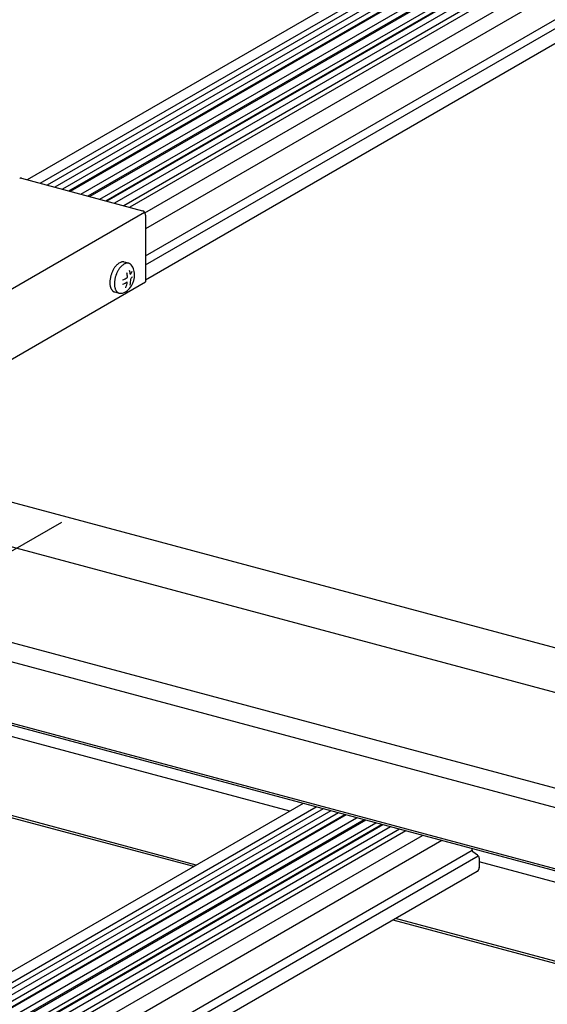
# Model space of a CAD drawing. Extents: x 5 to 415, y 6 to 292.
# Drawn here: x 152 to 159, y 87 to 101 of the extents above; entities that cross this region are included whole.
import ezdxf

# ---------------------------------------------------------------- set-up
doc = ezdxf.new("R2010")
doc.units = 0
doc.header["$MEASUREMENT"] = 0
doc.linetypes.add('CENTER1', pattern=[10, 6.25, -1.25, 1.25, -1.25])
for name, color, linetype in [('_5-0_中心線', 7, 'CONTINUOUS'), ('_5-1_吊り材', 7, 'CONTINUOUS'), ('_5-2_野縁受け', 7, 'CONTINUOUS'), ('_5-3_野縁', 7, 'CONTINUOUS'), ('_5-A_クリップ', 7, 'CONTINUOUS'), ('_5-C_ビス__アンカ__ボルト__強調図形', 7, 'CONTINUOUS')]:
    doc.layers.add(name, color=color, linetype=linetype)

msp = doc.modelspace()

# ---------------------------------------------------------------- linework, layer by layer
at = {"layer": '_5-0_中心線', "color": 4, "linetype": 'CENTER1'}
msp.add_line((149.583, 92.201), (152.258, 93.745), dxfattribs=at)
at = {"layer": '_5-1_吊り材', "color": 7, "linetype": 'Continuous'}
for p, q in [((179.245, 85.969), (151.278, 93.462)), ((177.61, 85.046), (148.61, 92.817))]:
    msp.add_line(p, q, dxfattribs=at)
at = {"layer": '_5-2_野縁受け', "color": 3, "linetype": 'Continuous'}
for p, q in [((170.342, 109.335), (151.767, 98.611)), ((151.952, 98.562), (170.544, 109.296)), ((170.641, 109.267), (152.052, 98.535)), ((170.75, 109.238), (152.161, 98.506)), ((170.858, 109.209), (152.27, 98.477)), ((152.358, 98.453), (170.919, 109.169)), ((170.967, 109.18), (152.378, 98.448)), ((152.528, 98.408), (171.12, 109.142)), ((171.182, 109.092), (152.629, 98.38)), ((171.25, 109.107), (152.658, 98.373)), ((152.799, 98.335), (171.391, 109.069)), ((152.883, 98.312), (171.448, 109.031)), ((171.489, 109.04), (152.9, 98.308)), ((171.597, 109.011), (153.009, 98.279)), ((171.727, 108.976), (153.139, 98.244)), ((171.815, 108.953), (153.226, 98.221)), ((153.44, 98.144), (172.032, 108.878)), ((172.036, 108.646), (153.45, 97.915)), ((153.45, 97.53), (171.954, 108.214)), ((153.45, 97.402), (172.041, 108.136)), ((172.028, 107.913), (153.45, 97.187)), ((155.69, 89.743), (127.41, 73.416)), ((127.612, 73.377), (155.874, 89.694)), ((155.975, 89.667), (127.71, 73.348)), ((156.083, 89.638), (127.818, 73.319)), ((156.192, 89.608), (127.927, 73.289)), ((127.988, 73.25), (156.281, 89.585)), ((156.301, 89.579), (128.036, 73.26)), ((128.188, 73.222), (156.45, 89.539)), ((156.551, 89.512), (128.253, 73.174)), ((156.58, 89.504), (128.318, 73.187)), ((128.46, 73.149), (156.722, 89.467)), ((128.517, 73.112), (156.805, 89.444)), ((156.822, 89.44), (128.557, 73.121)), ((156.931, 89.41), (128.666, 73.091)), ((157.061, 89.376), (128.796, 73.057)), ((157.148, 89.352), (128.883, 73.033)), ((129.1, 72.959), (157.385, 89.289)), ((157.662, 89.215), (129.105, 72.727)), ((129.023, 72.295), (158.092, 89.078)), ((158.092, 89.078), (158.092, 89.099)), ((158.171, 89.007), (158.102, 89.057)), ((129.118, 72.222), (158.179, 89)), ((158.192, 88.966), (158.192, 88.83)), ((158.165, 88.777), (129.096, 71.994))]:
    msp.add_line(p, q, dxfattribs=at)
for centre, radius, start, end in [((158.117, 89.078), 0.025, 180, 233.8535), ((158.142, 88.966), 0.05, 0, 53.8535), ((158.141, 88.819), 0.0486, 300, 310.7594), ((158.13, 88.827), 0.0617, 313.5881, 2.9726)]:
    msp.add_arc(centre, radius, start, end, dxfattribs=at)
at = {"layer": '_5-3_野縁', "color": 2, "linetype": 'Continuous'}
for p, q in [((180.311, 86.315), (151.113, 94.139)), ((177.59, 84.776), (143.467, 93.92)), ((176.597, 84.171), (142.476, 93.314)), ((176.596, 84.141), (142.476, 93.284)), ((155.5, 89.633), (145.021, 92.441)), ((154.134, 88.845), (143.797, 91.614)), ((154.169, 88.865), (143.833, 91.635)), ((168.671, 86.104), (158.192, 88.912)), ((167.304, 85.316), (156.968, 88.085)), ((167.34, 85.336), (157.003, 88.106))]:
    msp.add_line(p, q, dxfattribs=at)
at = {"layer": '_5-A_クリップ', "color": 7, "linetype": 'Continuous'}
for p, q in [((151.685, 98.633), (153.406, 98.172)), ((150.342, 96.367), (153.435, 98.152)), ((153.45, 98.111), (153.45, 97.161)), ((150.342, 95.367), (153.45, 97.161))]:
    msp.add_line(p, q, dxfattribs=at)
for centre, radius, start, end in [((151.674, 98.604), 0.0304, 114.9324, 118.2583), ((151.674, 98.604), 0.0305, 111.6111, 114.9315), ((151.674, 98.604), 0.0307, 108.3048, 111.6102), ((151.675, 98.604), 0.031, 105.0229, 108.304), ((151.675, 98.603), 0.0315, 101.774, 105.0221), ((151.675, 98.603), 0.0321, 98.5659, 101.7733), ((151.675, 98.602), 0.0328, 95.4057, 98.5653), ((151.675, 98.601), 0.0337, 92.2992, 95.4052), ((151.675, 98.6), 0.0346, 89.2514, 92.2988), ((151.675, 98.599), 0.0357, 86.2662, 89.2511), ((151.675, 98.598), 0.0369, 83.3462, 86.2659), ((151.675, 98.597), 0.0382, 80.4933, 83.3461), ((151.675, 98.595), 0.0397, 77.7084, 80.4933), ((151.674, 98.594), 0.0411, 74.9915, 77.7085), ((153.395, 98.131), 0.0427, 72.342, 74.9916), ((153.395, 98.129), 0.0444, 69.7586, 72.3422), ((153.394, 98.128), 0.0461, 67.2394, 69.7588), ((153.393, 98.126), 0.0478, 64.7823, 67.2397), ((153.393, 98.125), 0.0496, 62.3847, 64.7826), ((153.392, 98.123), 0.0514, 60.0438, 62.385), ((153.391, 98.121), 0.0533, 57.7564, 60.0441), ((153.39, 98.12), 0.0551, 55.5194, 57.7567), ((153.389, 98.118), 0.0569, 53.3296, 55.5197), ((153.388, 98.117), 0.0586, 51.1835, 53.3299), ((153.387, 98.116), 0.0603, 49.0777, 51.1838), ((153.386, 98.114), 0.0619, 47.009, 49.0781), ((153.385, 98.113), 0.0635, 44.9738, 47.0093), ((153.384, 98.112), 0.0649, 42.9689, 44.9742), ((153.383, 98.111), 0.0662, 40.9909, 42.9692), ((153.382, 98.111), 0.0674, 39.0365, 40.9912), ((153.381, 98.11), 0.0685, 37.1024, 39.0368), ((153.38, 98.109), 0.0694, 35.1854, 37.1027), ((153.38, 98.109), 0.0702, 33.2824, 35.1857), ((153.379, 98.109), 0.0708, 31.3901, 33.2827), ((153.379, 98.108), 0.0712, 29.5053, 31.3904), ((153.378, 98.108), 0.0715, 27.6251, 29.5056), ((153.378, 98.108), 0.0715, 25.7462, 27.6254), ((153.378, 98.108), 0.0714, 23.8656, 25.7465), ((153.379, 98.108), 0.0712, 21.9801, 23.8659), ((153.379, 98.109), 0.0707, 20.0866, 21.9804), ((153.38, 98.109), 0.0701, 18.182, 20.0869), ((153.38, 98.109), 0.0693, 16.263, 18.1823), ((153.381, 98.109), 0.0684, 14.3266, 16.2634), ((153.382, 98.11), 0.0673, 12.3694, 14.3269), ((153.384, 98.11), 0.0661, 10.3882, 12.3697), ((153.385, 98.11), 0.0647, 8.3797, 10.3885), ((153.386, 98.11), 0.0633, 6.3405, 8.38), ((153.388, 98.11), 0.0617, 4.2673, 6.3408), ((153.39, 98.111), 0.0601, 2.1567, 4.2676), ((153.391, 98.111), 0.0584, 0.0054, 2.1571)]:
    msp.add_arc(centre, radius, start, end, dxfattribs=at)
at = {"layer": '_5-C_ビス__アンカ__ボルト__強調図形', "color": 2, "linetype": 'Continuous'}
for p, q in [((153.21, 97.425), (153.143, 97.442)), ((153.009, 97.018), (153.075, 97))]:
    msp.add_line(p, q, dxfattribs=at)
for centre, radius, start, end in [((153.336, 97.144), 0.394, 154.0902, 156.8823), ((153.321, 97.151), 0.377, 151.22, 154.0933), ((153.302, 97.162), 0.356, 148.2347, 151.2234), ((153.28, 97.175), 0.33, 145.0959, 148.2385), ((153.256, 97.192), 0.301, 141.7603, 145.1003), ((153.232, 97.211), 0.27, 138.1774, 141.7653), ((153.209, 97.232), 0.239, 134.2893, 138.1833), ((153.188, 97.254), 0.208, 130.0284, 134.296), ((153.386, 97.134), 0.377, 151.22, 154.0933), ((153.169, 97.276), 0.179, 125.318, 130.036), ((153.367, 97.144), 0.356, 148.2347, 151.2234), ((153.153, 97.298), 0.153, 120.0736, 125.3261), ((153.345, 97.158), 0.33, 145.0959, 148.2385), ((153.321, 97.174), 0.301, 141.7603, 145.1003), ((153.142, 97.318), 0.129, 114.2083, 120.0815), ((153.297, 97.193), 0.27, 138.1774, 141.7653), ((153.133, 97.336), 0.109, 107.6446, 114.2144), ((153.274, 97.214), 0.239, 134.2893, 138.1833), ((153.129, 97.352), 0.093, 100.3349, 107.6466), ((153.253, 97.236), 0.208, 130.0284, 134.296), ((153.126, 97.364), 0.0807, 92.2913, 100.3297), ((153.234, 97.258), 0.179, 125.318, 130.036), ((153.126, 97.372), 0.0722, 83.6178, 92.2764), ((153.219, 97.28), 0.153, 120.0736, 125.3261), ((153.126, 97.377), 0.0674, 74.626, 83.5931), ((153.207, 97.301), 0.129, 114.2083, 120.0815), ((153.199, 97.319), 0.109, 107.6446, 114.2144), ((153.194, 97.334), 0.093, 100.3349, 107.6466), ((153.192, 97.346), 0.0807, 92.2913, 100.3297), ((153.191, 97.355), 0.0722, 83.6178, 92.2764), ((153.192, 97.36), 0.0674, 74.5273, 83.5931), ((153.192, 97.361), 0.0662, 65.3222, 74.4969), ((153.191, 97.359), 0.0686, 56.3325, 65.293), ((152.845, 97.204), 0.395, 9.2121, 17.6269), ((153.156, 97.31), 0.128, 17.1119, 55.5135), ((152.945, 97.258), 0.346, 0.8786, 15.0566), ((153.281, 97.15), 0.339, 173.6215, 176.7085), ((153.305, 97.147), 0.363, 170.6788, 173.6251), ((153.325, 97.144), 0.383, 167.8394, 170.6821), ((153.339, 97.141), 0.398, 165.07, 167.8424), ((153.347, 97.139), 0.407, 162.3399, 165.0728), ((153.35, 97.138), 0.409, 159.6194, 162.3426), ((153.345, 97.14), 0.405, 156.8795, 159.6222), ((153.37, 97.13), 0.363, 170.6788, 173.6251), ((153.39, 97.127), 0.383, 167.8394, 170.6821), ((153.404, 97.124), 0.398, 165.07, 167.8424), ((153.413, 97.121), 0.407, 162.3399, 165.0728), ((153.415, 97.121), 0.409, 159.6194, 162.3426), ((153.411, 97.122), 0.405, 156.8795, 159.6222), ((153.401, 97.126), 0.394, 154.0902, 156.8823), ((153.065, 97.387), 0.207, 285.9387, 307.6645), ((152.852, 97.206), 0.341, 2.8603, 14.3058), ((152.845, 97.204), 0.395, 346.7477, 0.1188), ((153.065, 97.387), 0.207, 324.7754, 338.6087), ((153.025, 97.401), 0.291, 317.6729, 325.7399), ((153.048, 97.242), 0.244, 326.018, 4.9468), ((153.253, 97.152), 0.311, 176.7043, 179.9736), ((153.222, 97.152), 0.281, 179.9688, 183.4684), ((153.191, 97.15), 0.25, 183.4628, 187.2482), ((153.161, 97.146), 0.219, 187.2418, 191.3774), ((153.131, 97.14), 0.189, 191.3701, 195.9296), ((153.105, 97.132), 0.161, 195.9216, 200.9871), ((153.082, 97.123), 0.137, 200.979, 206.637), ((153.063, 97.114), 0.115, 206.6301, 212.9617), ((153.048, 97.104), 0.0979, 212.958, 220.0216), ((153.038, 97.096), 0.0843, 220.0241, 227.8281), ((153.318, 97.134), 0.311, 176.7043, 179.9736), ((153.288, 97.134), 0.281, 179.9688, 183.4684), ((153.346, 97.133), 0.339, 173.6215, 176.7085), ((153.257, 97.132), 0.25, 183.4628, 187.2482), ((153.226, 97.128), 0.219, 187.2418, 191.3774), ((153.197, 97.122), 0.189, 191.3701, 195.9296), ((153.17, 97.115), 0.161, 195.9216, 200.9871), ((153.147, 97.106), 0.137, 200.979, 206.637), ((153.128, 97.096), 0.115, 206.6301, 212.9617), ((153.025, 97.401), 0.291, 289.5715, 304.4913), ((152.852, 97.206), 0.341, 337.8247, 352.4562), ((152.989, 97.266), 0.306, 310.1696, 328.3844), ((153.031, 97.088), 0.0746, 227.8397, 236.3108), ((153.028, 97.083), 0.0686, 236.3325, 245.293), ((153.027, 97.081), 0.0662, 245.3222, 254.4969), ((153.027, 97.082), 0.0674, 254.5273, 255.2461), ((153.114, 97.087), 0.0979, 212.958, 220.0216), ((153.103, 97.078), 0.0843, 220.0241, 227.8281), ((153.097, 97.071), 0.0746, 227.8397, 236.3108), ((153.093, 97.066), 0.0686, 236.3325, 245.293), ((153.092, 97.064), 0.0662, 245.3222, 254.4969), ((153.093, 97.065), 0.0674, 254.5273, 263.5931), ((153.093, 97.07), 0.0722, 263.6178, 272.2764), ((153.08, 97.176), 0.179, 275.192, 306.6422)]:
    msp.add_arc(centre, radius, start, end, dxfattribs=at)

doc.saveas('drawing.dxf')
